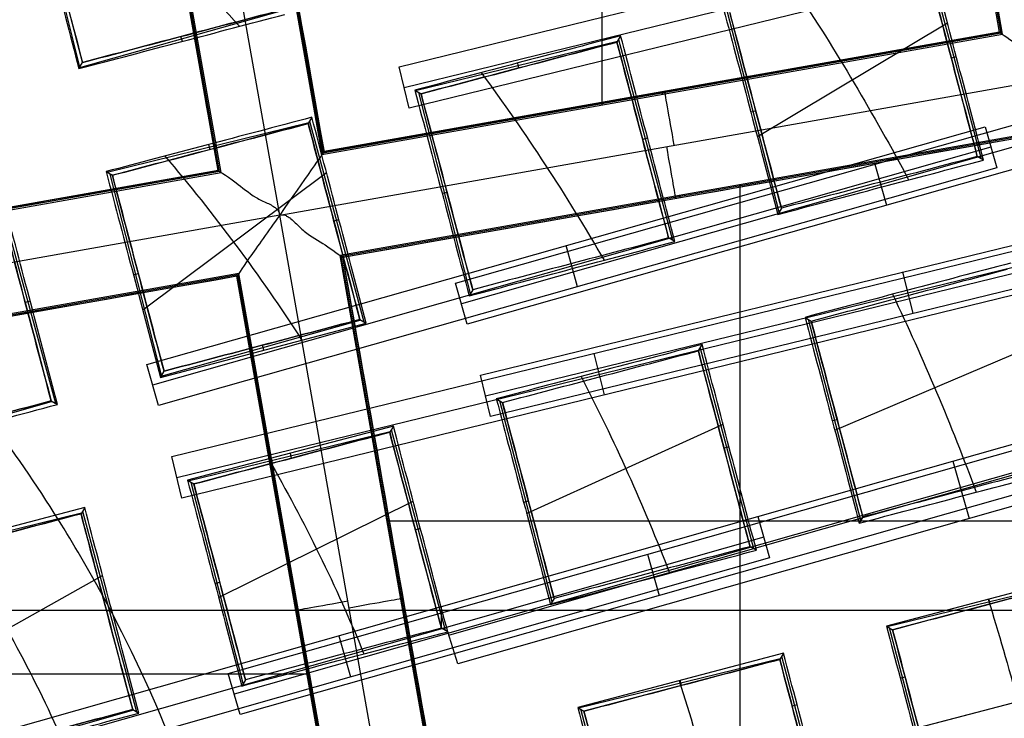
# Model space of a CAD drawing. Units: millimetres. Extents: x -34 to 217, y -182 to 181.
# Drawn here: x 144 to 146, y 1 to 3 of the extents above; entities that cross this region are included whole.
import ezdxf

# ---------------------------------------------------------------- set-up
doc = ezdxf.new("R2010")
doc.units = ezdxf.units.MM
doc.header["$MEASUREMENT"] = 0
doc.layers.add('Predefinito', color=7, linetype='Continuous', true_color=0x000000)

# ---------------------------------------------------------------- blocks, each defined once
blk = doc.blocks.new('10GV14060YY')
at = {"layer": 'Predefinito'}
for centre, radius in [((0, 0, 5.75), 11), ((0, 0, 0.4646), 10.5), ((0, 0, 1.3), 10.25), ((0, 0, 8.5), 8.4587), ((0, 0, 4), 8.4587), ((0, 0, 9.5), 7.6)]:
    blk.add_circle(centre, radius, dxfattribs=at)
for centre, radius, start, end in [((0, 0, 1.5), 11, 0, 180), ((0, 0, 10), 11, 0, 180), ((0, 0), 10.5, 0, 180), ((0, 0, 0.9293), 10.5, 0, 180), ((0, 0, 1.5), 10.45, 0, 180), ((0, 0, 1.1714), 10.2968, 0, 180), ((0, 0, 9), 8.4587, 0, 180), ((0, 0, 8), 8.4587, 90, 0), ((0, 0, 8), 8.4587, 0, 90), ((0, 0), 8.4587, 0, 90), ((0, 0, 9), 7.6, 0, 90), ((0, 0, 10), 7.6, 0, 90)]:
    blk.add_arc(centre, radius, start, end, dxfattribs=at)
blk = doc.blocks.new('10GV14660YY_03')
at = {"layer": 'Predefinito', "color": 9, "true_color": 0xb0c4de}
for centre, radius, start in [((140.9965, -0.0004, 54.3007), 14, 269.40132), ((140.9965, -0.0004, 59.3007), 14, 269.40132), ((140.9965, -0.0004, 54.3007), 12.5, 269.36642), ((140.9965, -0.0004, 64.3007), 12.5, 269.36642), ((140.9965, -0.0004, 59.3007), 12.5, 269.36642)]:
    blk.add_arc(centre, radius, start, 90, dxfattribs=at)
at = {"layer": 'Predefinito', "color": 9, "true_color": 0xb0c4de, "extrusion": (1.48186e-08, -1.29034e-11, 1)}
blk.add_arc((140.9965, -0.0004, 64.3007), 14, 269.40132, 90, dxfattribs=at)
blk = doc.blocks.new('10GV14660YY_02')
at = {"layer": 'Predefinito', "color": 9, "true_color": 0xb0c4de, "extrusion": (1.48187e-08, 0, 1)}
blk.add_circle((140.9965, -0.0004, 24.2507), 10.525, dxfattribs=at)
at = {"layer": 'Predefinito', "color": 9, "true_color": 0xb0c4de}
for centre in [(140.9965, -0.0004, 23.5007), (140.9965, -0.0004, 25.0007), (140.9965, -0.0004, 24.2507)]:
    blk.add_arc(centre, 14, 270, 90, dxfattribs=at)
at = {"layer": 'Predefinito', "color": 9, "true_color": 0xb0c4de, "extrusion": (8.15029e-09, -3.3755e-16, 1)}
blk.add_arc((140.9965, -0.0004, 25.0007), 10.525, 0, 180, dxfattribs=at)
at = {"layer": 'Predefinito', "color": 9, "true_color": 0xb0c4de, "extrusion": (1.48187e-08, 0, 1)}
blk.add_arc((140.9965, -0.0004, 23.5007), 10.525, 0, 180, dxfattribs=at)
blk = doc.blocks.new('10GV14660YY_01')
at = {"layer": 'Predefinito', "color": 9, "true_color": 0xb0c4de}
for centre in [(140.9965, -0.0004, 23.5007), (140.9965, -0.0004, 25.0007), (140.9965, -0.0004, 24.2507)]:
    blk.add_arc(centre, 14, 270, 90, dxfattribs=at)

msp = doc.modelspace()

# ---------------------------------------------------------------- linework, layer by layer
at = {"layer": 'Predefinito', "color": 8, "true_color": 0x607878}
for p, q in [((145.6971, 2.7177, 53.3228), (145.4351, 4.199, 53.3228)), ((145.6971, 2.7178, 53.3207), (145.4351, 4.199, 53.3207)), ((145.7003, 2.7155, 53.483), (145.4374, 4.2023, 53.483)), ((145.7036, 2.7132, 53.6431), (145.4396, 4.2055, 53.6431)), ((144.8255, 2.5579, 53.6431), (144.8255, 4.0969, 53.6431)), ((144.1186, 2.3167, 53.2007), (143.8155, 4.0301, 53.2007)), ((143.9474, 3.9415, 53.6431), (144.2113, 2.4493, 53.6431)), ((144.2136, 2.4525, 53.483), (143.9506, 3.9393, 53.483)), ((144.2158, 2.4558, 53.3207), (143.9539, 3.937, 53.3207)), ((143.9837, 2.4147, 53.3207), (143.7217, 3.8959, 53.3207)), ((143.9869, 2.4124, 53.483), (143.724, 3.8992, 53.483)), ((143.9902, 2.4102, 53.6431), (143.7262, 3.9024, 53.6431)), ((144.3804, 2.6421, 60.4244), (146.2329, 3.0953, 60.4244)), ((143.6808, 2.6415, 61.7789), (143.5691, 3.0832, 61.7789)), ((144.3915, 2.5966, 61.3165), (146.244, 3.0499, 61.3165)), ((146.2551, 3.0045, 62.2086), (144.4027, 2.5512, 62.2086)), ((145.5382, 2.8802, 61.2611), (145.6566, 2.4404, 61.2611)), ((144.1183, 2.7633, 61.75), (143.6798, 2.6397, 61.75)), ((145.2138, 2.3234, 61.42), (145.1, 2.7644, 61.42)), ((145.1659, 2.4891, 61.3237), (145.5826, 2.7379, 61.1474)), ((143.9052, 2.6976, 61.6466), (143.9022, 2.7082, 61.8575)), ((144.2113, 2.4493, 53.6431), (145.7036, 2.7132, 53.6431)), ((145.7003, 2.7155, 53.483), (144.2136, 2.4525, 53.483)), ((145.6971, 2.7178, 53.3207), (144.2158, 2.4558, 53.3207)), ((144.2158, 2.4557, 53.3228), (145.6971, 2.7177, 53.3228)), ((144.8662, 2.7097, 61.3716), (144.858, 2.696, 61.5897)), ((144.8613, 2.7014, 61.5049), (144.98, 2.2617, 61.5049)), ((145.7036, 2.7132, 53.6431), (145.6971, 2.7177, 53.3228)), ((144.4167, 2.5897, 61.5558), (144.8593, 2.6981, 61.5558)), ((144.5042, 2.1675, 62.2555), (146.3422, 2.6891, 62.2555)), ((145.6022, 2.6638, 61.1549), (145.5912, 2.6609, 61.3717)), ((143.6786, 2.6378, 61.7211), (143.6864, 2.6513, 61.9285)), ((144.4027, 2.5512, 62.2086), (144.3804, 2.6421, 60.4244)), ((146.3549, 2.6441, 61.3619), (144.517, 2.1225, 61.3619)), ((144.6397, 2.65, 61.4512), (144.6423, 2.6391, 61.6655)), ((144.1186, 2.3167, 53.2007), (145.832, 2.6198, 53.2007)), ((144.415, 2.5907, 61.5295), (144.4285, 2.5826, 61.7402)), ((146.3677, 2.599, 60.4682), (144.5298, 2.0774, 60.4682)), ((144.5368, 2.1445, 61.6615), (144.4234, 2.5856, 61.6615)), ((144.9578, 2.5813, 53.6431), (144.9569, 2.5868, 53.3228)), ((144.1893, 2.5311, 61.6076), (144.1812, 2.5174, 61.8258)), ((145.1516, 2.5428, 61.3181), (145.1622, 2.5456, 61.527)), ((143.7401, 2.411, 61.7898), (144.1825, 2.5197, 61.7898)), ((143.8274, 1.989, 62.5007), (145.6654, 2.5103, 62.5007)), ((144.1843, 2.5225, 61.745), (144.3034, 2.0829, 61.745)), ((145.6654, 2.5103, 62.5007), (145.6909, 2.4203, 60.7154)), ((145.7427, 2.4921, 53.6431), (144.2504, 2.2281, 53.6431)), ((145.7404, 2.4888, 53.483), (144.2537, 2.2259, 53.483)), ((145.7381, 2.4856, 53.3207), (144.2569, 2.2236, 53.3207)), ((144.9254, 2.4852, 61.3989), (144.9144, 2.4823, 61.6157)), ((145.6782, 2.4653, 61.6081), (143.8401, 1.944, 61.6081)), ((143.9628, 2.4714, 61.6852), (143.9655, 2.4604, 61.8998)), ((144.2158, 2.4557, 53.3228), (144.2113, 2.4493, 53.6431)), ((145.662, 2.4373, 61.1755), (145.6482, 2.4451, 61.3915)), ((145.6909, 2.4203, 60.7154), (143.8529, 1.899, 60.7154)), ((144.5589, 1.966, 60.4854), (146.4116, 2.418, 60.4854)), ((145.4232, 2.4283, 62.2555), (145.4488, 2.3382, 60.4682)), ((142.4979, 2.1462, 53.6431), (143.9902, 2.4102, 53.6431)), ((143.9869, 2.4124, 53.483), (142.5002, 2.1494, 53.483)), ((143.9837, 2.4147, 53.3207), (142.5024, 2.1527, 53.3207)), ((143.7382, 2.4121, 61.7612), (143.7517, 2.404, 61.9722)), ((143.8597, 1.9656, 61.8982), (143.7469, 2.4068, 61.8982)), ((143.8183, 2.1088, 61.808), (144.2212, 2.4099, 61.6253)), ((143.9902, 2.4102, 53.6431), (143.9837, 2.4147, 53.3228)), ((145.1285, 0.8445, 53.6431), (145.1285, 2.3835, 53.6431)), ((144.4748, 2.3642, 61.5599), (144.4854, 2.367, 61.7689)), ((144.57, 1.9205, 61.3805), (146.4227, 2.3725, 61.3805)), ((144.9971, 2.3545, 53.3228), (144.9962, 2.36, 53.6431)), ((143.5073, 2.3435, 61.9794), (143.627, 1.9041, 61.9794)), ((145.2186, 2.3318, 61.5484), (145.2108, 2.3182, 61.3404)), ((144.1186, 2.3167, 53.2007), (142.4052, 2.0136, 53.2007)), ((144.4209, 0.6075, 53.2007), (144.1186, 2.3167, 53.2007)), ((146.4338, 2.3269, 62.2757), (144.5811, 1.8749, 62.2757)), ((144.2485, 2.3066, 61.6394), (144.2376, 2.3036, 61.8561)), ((144.7719, 2.1597, 60.7154), (144.7464, 2.2497, 62.5007)), ((144.9852, 2.2587, 61.4226), (144.9714, 2.2665, 61.6383)), ((143.8821, 1.7873, 60.7351), (145.7347, 2.2395, 60.7351)), ((144.2569, 2.2236, 53.3228), (144.2504, 2.2281, 53.6431)), ((144.2504, 2.2281, 53.6431), (144.4495, 1.1025, 53.6431)), ((144.4524, 1.1023, 53.483), (144.2537, 2.2259, 53.483)), ((144.5189, 0.7424, 53.3207), (144.2569, 2.2236, 53.3207)), ((144.0293, 2.189, 53.6431), (142.537, 1.9251, 53.6431)), ((144.027, 2.1858, 53.483), (142.5402, 1.9228, 53.483)), ((144.0247, 2.1825, 53.3207), (142.5435, 1.9205, 53.3207)), ((143.798, 2.1856, 61.797), (143.8086, 2.1883, 62.0061)), ((143.8932, 1.7417, 61.6297), (145.7459, 2.194, 61.6297)), ((144.2867, 0.7013, 53.3207), (144.0247, 2.1825, 53.3207)), ((144.0248, 2.1825, 53.3228), (144.0293, 2.189, 53.6431)), ((144.2868, 0.7013, 53.3228), (144.0248, 2.1825, 53.3228)), ((144.2256, 1.0632, 53.4829), (144.027, 2.1858, 53.4829)), ((144.2282, 1.0644, 53.6431), (144.0293, 2.189, 53.6431)), ((145.5075, 2.1009, 62.2757), (145.4852, 2.192, 60.4854)), ((144.5298, 2.0774, 60.4682), (144.5042, 2.1675, 62.2555)), ((145.757, 2.1484, 62.5243), (143.9043, 1.6962, 62.5243)), ((144.5418, 2.1531, 61.7937), (144.534, 2.1396, 61.5859)), ((143.5717, 2.128, 61.8742), (143.5608, 2.125, 62.0908)), ((145.1669, 1.6556, 62.805), (146.7154, 2.0961, 62.812)), ((143.8572, 1.961, 61.8278), (144.3084, 2.0801, 61.667)), ((144.2965, 2.0867, 61.8512), (143.8581, 1.9625, 61.8512)), ((144.2945, 2.0879, 61.8826), (144.3084, 2.0801, 61.667)), ((145.2704, 2.0925, 61.359), (145.2838, 2.0845, 61.5687)), ((145.3928, 1.6474, 61.4757), (145.2778, 2.088, 61.4757)), ((144.0838, 2.0208, 61.7471), (144.0808, 2.0315, 61.9589)), ((146.7333, 2.0331, 61.5612), (144.4913, 1.3958, 61.5612)), ((145.0366, 2.0192, 61.6598), (145.0448, 2.033, 61.4421)), ((145.3358, 1.8451, 61.3748), (145.7695, 2.0295, 61.2036)), ((144.8307, 1.9223, 62.5243), (144.8084, 2.0134, 60.7351)), ((145.0403, 2.0253, 61.5635), (145.1578, 1.5854, 61.5635)), ((143.8529, 1.899, 60.7154), (143.8274, 1.989, 62.5007)), ((143.8572, 1.961, 61.8278), (143.865, 1.9745, 62.0355)), ((146.7512, 1.97, 60.3105), (144.5092, 1.3327, 60.3105)), ((144.5811, 1.8749, 62.2757), (144.5589, 1.966, 60.4854)), ((143.6198, 1.908, 62.0892), (143.1814, 1.784, 62.0892)), ((143.6177, 1.9093, 62.1225), (143.6315, 1.9014, 61.9073)), ((144.5936, 1.9139, 61.6076), (144.607, 1.9059, 61.8174)), ((144.7158, 1.4686, 61.7264), (144.6011, 1.9093, 61.7264)), ((144.66, 1.6627, 61.6263), (145.0907, 1.8582, 61.4544)), ((145.3302, 1.866, 61.3737), (145.3408, 1.8688, 61.5825)), ((144.3679, 1.8543, 61.69), (143.9167, 1.7353, 61.8538)), ((143.9183, 1.7344, 61.8768), (144.3609, 1.8426, 61.8768)), ((144.3679, 1.8543, 61.69), (144.3598, 1.8406, 61.9078)), ((144.3634, 1.8466, 61.8137), (144.4811, 1.4067, 61.8137)), ((144.006, 1.3119, 62.5529), (145.8438, 1.8342, 62.5529)), ((144.1414, 1.7946, 61.7722), (144.1441, 1.7837, 61.9863)), ((145.1039, 1.8084, 61.4574), (145.093, 1.8055, 61.6743)), ((143.9043, 1.6962, 62.5243), (143.8821, 1.7873, 60.7351)), ((145.8566, 1.7891, 61.6568), (144.0188, 1.2667, 61.6568)), ((145.5944, 1.7775, 62.812), (145.6302, 1.6514, 60.3105)), ((143.9167, 1.7353, 61.8538), (143.9302, 1.7272, 62.0638)), ((144.0389, 1.2898, 61.9755), (143.9245, 1.7306, 61.9755)), ((145.8694, 1.7439, 60.7608), (144.0317, 1.2216, 60.7608)), ((143.9846, 1.4786, 61.8767), (144.4112, 1.6897, 61.7037)), ((144.6534, 1.6874, 61.6247), (144.664, 1.6902, 61.8336)), ((143.6911, 1.6757, 61.9351), (143.2399, 1.5567, 62.0958)), ((143.2415, 1.5558, 62.1206), (143.6841, 1.664, 62.1206)), ((143.6911, 1.6757, 61.9351), (143.683, 1.662, 62.153)), ((143.6865, 1.6678, 62.0621), (143.8045, 1.2279, 62.0621)), ((144.3501, 1.6647, 53.6431), (144.3556, 1.6656, 53.3228)), ((144.3533, 1.6464, 53.6431), (145.8923, 1.6464, 53.6431)), ((144.4733, 1.4588, 62.812), (145.1669, 1.6556, 62.805)), ((145.1669, 1.6556, 62.805), (145.1926, 1.5653, 61.0135)), ((145.3972, 1.655, 61.5926), (145.3894, 1.6414, 61.3841)), ((144.4271, 1.6298, 61.708), (144.4161, 1.6269, 61.9249)), ((145.1798, 1.6104, 61.9092), (143.342, 1.0882, 61.9092)), ((145.1638, 1.5819, 61.4685), (145.1499, 1.5897, 61.685)), ((145.1926, 1.5653, 61.0135), (143.3548, 1.043, 61.0135)), ((144.9249, 1.5731, 62.5529), (144.9506, 1.4827, 60.7608)), ((145.9001, 1.5348, 61.2212), (145.449, 1.4157, 61.3905)), ((143.31, 1.2915, 62.1253), (143.7303, 1.5263, 61.9504)), ((143.9765, 1.5088, 61.8744), (143.9871, 1.5116, 62.0832)), ((145.4503, 1.415, 61.4103), (145.893, 1.5228, 61.4103)), ((145.892, 1.5211, 61.4383), (145.4624, 1.4077, 61.5995)), ((144.7203, 1.4764, 61.8453), (144.7126, 1.4628, 61.637)), ((145.6763, 1.4641, 61.5192), (145.6737, 1.475, 61.3062)), ((143.3292, 1.1333, 62.805), (144.4733, 1.4588, 62.812)), ((143.7503, 1.4512, 61.957), (143.7393, 1.4483, 62.1739)), ((144.4731, 1.4111, 61.9376), (144.4733, 1.4588, 62.812)), ((144.1552, 1.4451, 53.3228), (144.1607, 1.446, 53.6431)), ((144.487, 1.4033, 61.7212), (144.4731, 1.4111, 61.9376)), ((144.5092, 1.3327, 60.3105), (144.487, 1.4033, 61.7212)), ((145.449, 1.4157, 61.3905), (145.4624, 1.4077, 61.5995)), ((145.5137, 1.1916, 61.4959), (145.4558, 1.4117, 61.4959)), ((144.2481, 1.3945, 62.805), (144.2737, 1.3041, 61.0135)), ((145.2233, 1.3562, 61.4752), (144.7722, 1.2371, 61.6444)), ((144.7735, 1.2364, 61.6643), (145.2162, 1.3442, 61.6643)), ((145.2151, 1.3425, 61.6923), (144.7856, 1.2291, 61.8535)), ((145.2233, 1.3562, 61.4752), (145.2151, 1.3425, 61.6923)), ((145.2192, 1.3493, 61.5847), (145.2774, 1.1292, 61.5847)), ((142.6456, 1.3109, 53.6431), (144.1846, 1.3109, 53.6431)), ((144.0317, 1.2216, 60.7608), (144.006, 1.3119, 62.5529)), ((144.0435, 1.2978, 62.0975), (144.0357, 1.2842, 61.8892)), ((144.9995, 1.2855, 61.7732), (144.9968, 1.2964, 61.5602)), ((145.4791, 1.3017, 61.3921), (145.4897, 1.3044, 61.6009)), ((145.5085, 1.1902, 61.3926), (145.9596, 1.3092, 61.2231)), ((145.5191, 1.193, 61.6014), (145.9487, 1.3063, 61.44)), ((143.7981, 1.2315, 62.1607), (143.3597, 1.107, 62.1607)), ((143.7963, 1.2325, 62.1893), (143.8101, 1.2247, 61.9731)), ((144.7722, 1.2371, 61.6444), (144.7856, 1.2291, 61.8535)), ((144.8369, 1.013, 61.7501), (144.779, 1.2331, 61.7501)), ((145.2531, 1.243, 61.4769), (145.2421, 1.2401, 61.6938))]:
    msp.add_line(p, q, dxfattribs=at)
at = {"layer": 'Predefinito', "color": 9, "true_color": 0xbfbfbf}
msp.add_line((164.0866, 1.45, -317.2), (140.9, 1.45, -317.2), dxfattribs=at)
at = {"layer": 'Predefinito', "color": 8, "true_color": 0x607878, "extrusion": (1.48187e-08, 3.65653e-15, 1)}
msp.add_circle((140.9965, -0.0004, 57.7382), 8, dxfattribs=at)
at = {"layer": 'Predefinito', "color": 8, "true_color": 0x607878, "extrusion": (1.48187e-08, 3.71681e-15, 1)}
for centre, radius in [((140.9965, -0.0004, 57.6007), 7.75), ((140.9965, -0.0004, 61.3507), 7.45), ((140.9965, -0.0004, 60.6507), 7.3297)]:
    msp.add_circle(centre, radius, dxfattribs=at)
at = {"layer": 'Predefinito', "color": 8, "true_color": 0x607878, "extrusion": (1.48187e-08, 3.68572e-15, 1)}
msp.add_circle((140.9965, -0.0004, 60.7921), 6.9049, dxfattribs=at)
at = {"layer": 'Predefinito', "color": 8, "true_color": 0x607878, "extrusion": (1.48187e-08, 3.7768e-15, 1)}
for start, end in [(311.24034, 131.24034), (131.24034, 311.24034)]:
    msp.add_arc((140.9965, -0.0004, 60.9007), 8.3495, start, end, dxfattribs=at)
at = {"layer": 'Predefinito', "color": 8, "true_color": 0x607878, "extrusion": (1.48187e-08, 2.63501e-15, 1)}
msp.add_arc((140.9965, -0.0004, 60.4007), 8.5, 311.24034, 100.03056, dxfattribs=at)
at = {"layer": 'Predefinito', "color": 8, "true_color": 0x607878, "extrusion": (1.48187e-08, 3.63211e-15, 1)}
msp.add_arc((140.9965, -0.0004, 57.8507), 8, 311.24034, 131.24034, dxfattribs=at)
at = {"layer": 'Predefinito', "color": 8, "true_color": 0x607878, "extrusion": (1.48187e-08, 8.69417e-16, 1)}
msp.add_arc((140.9965, -0.0004, 59.9007), 8.5, 270, 176.0018, dxfattribs=at)
at = {"layer": 'Predefinito', "color": 8, "true_color": 0x607878, "extrusion": (1.48187e-08, 3.71681e-15, 1)}
for centre, radius, start, end in [((140.9965, -0.0004, 57.6007), 7.75, 311.24034, 131.24034), ((140.9965, -0.0004, 60.7719), 7.505, 350.4296, 92.05121), ((140.9965, -0.0004, 61.8007), 7.45, 0, 176.69296), ((140.9965, -0.0004, 60.9007), 7.45, 0, 176.69296), ((140.9965, -0.0004, 60.6431), 7.3298, 0, 180), ((140.9965, -0.0004, 61.5507), 6.5, 337.72619, 75.66818)]:
    msp.add_arc(centre, radius, start, end, dxfattribs=at)
at = {"layer": 'Predefinito', "color": 8, "true_color": 0x607878, "extrusion": (1.48187e-08, 3.59986e-15, 1)}
msp.add_arc((140.9965, -0.0004, 52.8431), 7.4785, 280.03056, 100.03056, dxfattribs=at)
at = {"layer": 'Predefinito', "color": 8, "true_color": 0x607878, "extrusion": (1.48187e-08, 3.25127e-15, 1)}
msp.add_arc((140.9965, -0.0004, 60.9007), 7.505, 341.24034, 101.24034, dxfattribs=at)
at = {"layer": 'Predefinito', "color": 8, "true_color": 0x607878, "extrusion": (1.48187e-08, 3.5941e-15, 1)}
msp.add_arc((140.9965, -0.0004, 52.8431), 7.1274, 280.03056, 100.03056, dxfattribs=at)
at = {"layer": 'Predefinito', "color": 8, "true_color": 0x607878, "extrusion": (1.48187e-08, 4.48658e-15, 1)}
msp.add_arc((140.9965, -0.0004, 60.6431), 7.505, 351.50686, 90.97382, dxfattribs=at)
at = {"layer": 'Predefinito', "color": 8, "true_color": 0x607878, "extrusion": (1.48187e-08, 3.32823e-15, 1)}
msp.add_arc((140.9965, -0.0004, 57.6257), 8, 270, 55.03056, dxfattribs=at)
at = {"layer": 'Predefinito', "color": 8, "true_color": 0x607878, "extrusion": (1.48187e-08, 3.31098e-15, 1)}
msp.add_arc((140.9965, -0.0004, 61.8007), 6.5, 326.69296, 86.69296, dxfattribs=at)
at = {"layer": 'Predefinito', "color": 8, "true_color": 0x607878, "extrusion": (-1.58088e-05, 8.94419e-05, 1)}
msp.add_arc((140.9975, -0.0059, 52.9405), 7.5779, 325.03476, 55.03476, dxfattribs=at)
at = {"layer": 'Predefinito', "color": 8, "true_color": 0x607878, "extrusion": (1.00894e-07, 2.27126e-08, 1)}
msp.add_arc((140.9965, -0.0004, 61.3008), 5.505, 353.2733, 36.2899, dxfattribs=at)
at = {"layer": 'Predefinito', "color": 8, "true_color": 0x607878, "extrusion": (0.000412754, 0.000426167, 1)}
msp.add_arc((140.9711, -0.0267, 61.6655), 4.0821, 41.9922, 49.6387, dxfattribs=at)
at = {"layer": 'Predefinito', "color": 8, "true_color": 0x607878, "extrusion": (0.000420459, 0.000276926, 1)}
msp.add_arc((140.9706, -0.0175, 61.5402), 4.4295, 30.0531, 36.4175, dxfattribs=at)
at = {"layer": 'Predefinito', "color": 8, "true_color": 0x607878, "extrusion": (0.984715, 0.174173, -1.45922e-08)}
for centre, start, end in [((-22.8203, 53.3207, 143.1978), 270, 1), ((-22.8161, 53.3207, 143.1811), 178.9865, 267.9825)]:
    msp.add_arc(centre, 0.12, start, end, dxfattribs=at)
at = {"layer": 'Predefinito', "color": 8, "true_color": 0x607878, "extrusion": (1.48187e-08, 3.7168e-15, 1)}
for start, end in [(32.0241, 37.031), (28.5268, 32.0241), (1.0365, 28.5268)]:
    msp.add_arc((140.9965, -0.0004, 62.1707), 3.1103, start, end, dxfattribs=at)
at = {"layer": 'Predefinito', "color": 8, "true_color": 0x607878, "extrusion": (-0.174173, 0.984715, 2.58102e-09)}
for centre, start, end in [((-142.3235, 53.3207, -23.6801), 272.0175, 1), ((-142.3192, 53.3207, -23.6951), 179.003, 270)]:
    msp.add_arc(centre, 0.12, start, end, dxfattribs=at)
at = {"layer": 'Predefinito', "color": 8, "true_color": 0x607878}
for points, knots in [([(149.9965, -0.0004, 58.6962), (149.9972, 0.5253, 58.7044), (149.952, 1.0506, 58.7128), (149.6557, 2.7245, 58.7432), (149.2183, 3.8427, 58.7689), (147.9486, 5.8324, 58.8114), (147.1187, 6.7006, 58.8281), (145.1918, 8.048, 58.8701), (144.0917, 8.5296, 58.8953), (141.787, 9.0396, 58.9368), (140.5864, 9.0668, 58.9531), (139.429, 8.8621, 58.974)], [0.4441844, 0.4441844, 0.4441844, 0.4441844, 0.4999998, 0.4999998, 0.6250264, 0.6250264, 0.7499992, 0.7499992, 0.8749671, 0.8749671, 1, 1, 1, 1]), ([(149.9965, -0.0004, 57.6962), (149.9972, 0.5253, 57.7044), (149.952, 1.0506, 57.7128), (149.6557, 2.7245, 57.7432), (149.2183, 3.8427, 57.7689), (147.9486, 5.8324, 57.8114), (147.1187, 6.7006, 57.8281), (145.1918, 8.048, 57.8701), (144.0917, 8.5296, 57.8953), (141.787, 9.0396, 57.9368), (140.5864, 9.0668, 57.9531), (139.429, 8.8621, 57.974)], [0.4441844, 0.4441844, 0.4441844, 0.4441844, 0.4999998, 0.4999998, 0.6250264, 0.6250264, 0.7499992, 0.7499992, 0.8749671, 0.8749671, 1, 1, 1, 1]), ([(139.429, 8.8621, 58.2275), (140.5864, 9.0667, 58.2068), (141.7868, 9.0395, 58.1813), (144.0916, 8.5296, 58.1395), (145.1918, 8.048, 58.1231), (147.1187, 6.7005, 58.0818), (147.9485, 5.8325, 58.0569), (149.2183, 3.8427, 58.016), (149.6558, 2.7245, 58), (149.952, 1.0505, 57.9701), (149.9972, 0.5253, 57.9599), (149.9965, -0.0004, 57.9496)], [0, 0, 0, 0, 0.1250265, 0.1250265, 0.2499993, 0.2499993, 0.374967, 0.374967, 0.4999998, 0.4999998, 0.5558127, 0.5558127, 0.5558127, 0.5558127]), ([(139.429, 8.8621, 59.2275), (140.5864, 9.0667, 59.2068), (141.7868, 9.0395, 59.1813), (144.0916, 8.5296, 59.1395), (145.1918, 8.048, 59.1231), (147.1187, 6.7005, 59.0818), (147.9485, 5.8325, 59.0569), (149.2183, 3.8427, 59.016), (149.6558, 2.7245, 59), (149.952, 1.0505, 58.9701), (149.9972, 0.5253, 58.9599), (149.9965, -0.0004, 58.9496)], [0, 0, 0, 0, 0.1250265, 0.1250265, 0.2499993, 0.2499993, 0.374967, 0.374967, 0.4999998, 0.4999998, 0.5558127, 0.5558127, 0.5558127, 0.5558127]), ([(136.5068, -7.5144, 59.7545), (136.3267, -7.4076, 59.7507), (134.2265, -6.054, 59.7052), (131.4398, -1.6908, 59.6181), (133.0477, 5.5591, 59.4931), (139.3062, 9.5564, 59.3681), (146.5561, 7.9485, 59.2431), (150.5533, 1.69, 59.1181), (148.9454, -5.5599, 58.9931), (142.6869, -9.5572, 58.8681), (135.437, -7.9492, 58.7431), (131.4398, -1.6908, 58.6181), (133.0477, 5.5591, 58.4931), (139.3062, 9.5564, 58.3681), (146.5561, 7.9485, 58.2431), (150.5533, 1.69, 58.1181), (148.9454, -5.5599, 57.9931), (142.6869, -9.5572, 57.8681), (135.437, -7.9492, 57.7431), (131.4398, -1.6908, 57.6181), (133.0477, 5.5591, 57.4931), (139.3062, 9.5564, 57.3681), (145.3376, 8.2187, 57.2641), (147.7394, 5.6829, 57.2018), (148.3545, 4.7261, 57.1811)], [1.046641, 1.046641, 1.046641, 1.046641, 1.744196, 9.367425, 16.990654, 24.613883, 32.237112, 39.86034, 47.483569, 55.106798, 62.730027, 70.353256, 77.976485, 85.599714, 93.222943, 100.846172, 108.469401, 116.09263, 123.715859, 131.339088, 138.962317, 146.585546, 154.208775, 157.98822, 157.98822, 157.98822, 157.98822]), ([(143.1326, 8.4752, 59.7635), (144.1615, 8.2163, 59.7442), (147.2686, 6.8239, 59.6833), (150.5482, 1.6891, 59.5807), (148.9411, -5.5569, 59.4557), (142.686, -9.552, 59.3307), (135.44, -7.945, 59.2057), (131.4449, -1.6898, 59.0807), (133.052, 5.5562, 58.9557), (139.3071, 9.5513, 58.8307), (146.5531, 7.9442, 58.7057), (150.5482, 1.6891, 58.5807), (148.9411, -5.5569, 58.4557), (142.686, -9.552, 58.3307), (135.44, -7.945, 58.2057), (131.4449, -1.6898, 58.0807), (133.052, 5.5562, 57.9557), (139.3071, 9.5513, 57.8307), (146.5531, 7.9442, 57.7057), (150.5482, 1.6891, 57.5807), (148.9411, -5.5569, 57.4557), (142.686, -9.552, 57.3307), (136.6572, -8.2149, 57.2267), (134.2564, -5.6796, 57.1643), (133.6415, -4.7228, 57.1437)], [18.040843, 18.040843, 18.040843, 18.040843, 21.565343, 29.182322, 36.7993, 44.416279, 52.033257, 59.650236, 67.267214, 74.884193, 82.501172, 90.11815, 97.735129, 105.352107, 112.969086, 120.586064, 128.203043, 135.820021, 143.437, 151.053979, 158.670957, 166.287936, 173.904914, 177.683388, 177.683388, 177.683388, 177.683388]), ([(139.4836, 8.5534, 59.793), (141.1087, 8.8674, 59.778), (142.8304, 8.7057, 59.7628), (145.9317, 7.4638, 59.7328), (147.3042, 6.3868, 59.7176), (149.2578, 3.6405, 59.6875), (149.8344, 1.9771, 59.6724), (149.9932, -1.419, 59.6422), (149.5745, -3.145, 59.6271), (148.7151, -4.629, 59.6121)], [-1, -1, -1, -1, -0.749994, -0.749994, -0.499994, -0.499994, -0.249996, -0.249996, 0, 0, 0, 0]), ([(142.477, -8.3705, 58.1853), (143.57, -8.1771, 58.2062), (144.6261, -7.7641, 58.2315), (146.5053, -6.5652, 58.2736), (147.3252, -5.7816, 58.2904), (148.5978, -3.962, 58.3321), (149.0526, -2.9231, 58.3569), (149.5343, -0.7467, 58.3981), (149.56, 0.3871, 58.4145), (149.1733, 2.5731, 58.4562), (148.7602, 3.6291, 58.4815), (147.5614, 5.5084, 58.5236), (146.7778, 6.3283, 58.5404), (144.9582, 7.6009, 58.5821), (143.9193, 8.0557, 58.6069), (141.7429, 8.5373, 58.6481), (140.6091, 8.5631, 58.6645), (139.5161, 8.3697, 58.6853)], [-1, -1, -1, -1, -0.874974, -0.874974, -0.750001, -0.750001, -0.625033, -0.625033, -0.5, -0.5, -0.374974, -0.374974, -0.250001, -0.250001, -0.125033, -0.125033, 0, 0, 0, 0]), ([(142.477, -8.3705, 59.1853), (143.57, -8.1771, 59.2062), (144.6261, -7.7641, 59.2315), (146.5053, -6.5652, 59.2736), (147.3252, -5.7816, 59.2904), (148.5978, -3.962, 59.3321), (149.0526, -2.9231, 59.3569), (149.5343, -0.7467, 59.3981), (149.56, 0.3871, 59.4145), (149.1733, 2.5731, 59.4562), (148.7602, 3.6291, 59.4815), (147.5614, 5.5084, 59.5236), (146.7778, 6.3283, 59.5404), (144.9582, 7.6009, 59.5821), (143.9193, 8.0557, 59.6069), (141.7429, 8.5373, 59.6481), (140.6091, 8.5631, 59.6645), (139.5161, 8.3697, 59.6853)], [-1, -1, -1, -1, -0.874974, -0.874974, -0.750001, -0.750001, -0.625033, -0.625033, -0.5, -0.5, -0.374974, -0.374974, -0.250001, -0.250001, -0.125033, -0.125033, 0, 0, 0, 0]), ([(139.5161, 8.3697, 59.5161), (140.6091, 8.563, 59.4953), (141.7427, 8.5373, 59.47), (143.9192, 8.0558, 59.4279), (144.9581, 7.6009, 59.4111), (146.7777, 6.3283, 59.3694), (147.5613, 5.5084, 59.3446), (148.7602, 3.6293, 59.3033), (149.1733, 2.5731, 59.287), (149.5599, 0.3871, 59.2453), (149.5342, -0.7466, 59.22), (149.0527, -2.923, 59.1779), (148.5979, -3.962, 59.1611), (147.3252, -5.7815, 59.1194), (146.5054, -6.5651, 59.0946), (144.6262, -7.7641, 59.0533), (143.5701, -8.1772, 59.037), (142.477, -8.3705, 59.0161)], [-1, -1, -1, -1, -0.874974, -0.874974, -0.750001, -0.750001, -0.625033, -0.625033, -0.5, -0.5, -0.374974, -0.374974, -0.250001, -0.250001, -0.125033, -0.125033, 0, 0, 0, 0]), ([(139.5161, 8.3697, 58.5161), (140.6091, 8.563, 58.4953), (141.7427, 8.5373, 58.47), (143.9192, 8.0558, 58.4279), (144.9581, 7.6009, 58.4111), (146.7777, 6.3283, 58.3694), (147.5613, 5.5084, 58.3446), (148.7602, 3.6293, 58.3033), (149.1733, 2.5731, 58.287), (149.5599, 0.3871, 58.2453), (149.5342, -0.7466, 58.22), (149.0527, -2.923, 58.1779), (148.5979, -3.962, 58.1611), (147.3252, -5.7815, 58.1194), (146.5054, -6.5651, 58.0946), (144.6262, -7.7641, 58.0533), (143.5701, -8.1772, 58.037), (142.477, -8.3705, 58.0161)], [-1, -1, -1, -1, -0.874974, -0.874974, -0.750001, -0.750001, -0.625033, -0.625033, -0.5, -0.5, -0.374974, -0.374974, -0.250001, -0.250001, -0.125033, -0.125033, 0, 0, 0, 0]), ([(139.5161, 8.3697, 57.6853), (140.5294, 8.5489, 57.666), (141.5752, 8.5421, 57.6465), (143.5963, 8.1576, 57.6071), (144.5711, 7.7799, 57.5872), (146.3234, 6.7031, 57.5474), (147.1005, 6.0041, 57.5273), (148.356, 4.3755, 57.4871), (148.8342, 3.4464, 57.467), (149.4298, 1.4782, 57.4267), (149.547, 0.4398, 57.4065), (149.4049, -1.6117, 57.3663), (149.1458, -2.6242, 57.3463), (148.2844, -4.492, 57.3065), (147.6825, -5.3467, 57.2867), (146.2135, -6.7873, 57.2473), (145.347, -7.3728, 57.2278), (144.4042, -7.7854, 57.2085)], [0, 0, 0, 0, 0.1189788, 0.1189788, 0.2379581, 0.2379581, 0.3569373, 0.3569373, 0.4759166, 0.4759166, 0.5948959, 0.5948959, 0.7138751, 0.7138751, 0.8328544, 0.8328544, 0.9518336, 0.9518336, 0.9518336, 0.9518336]), ([(139.5161, 8.3697, 57.5161), (140.5289, 8.5488, 57.4967), (141.5743, 8.5421, 57.4773), (143.5951, 8.1578, 57.4384), (144.57, 7.7803, 57.419), (146.3226, 6.7034, 57.3801), (147.0999, 6.0044, 57.3607), (148.356, 4.3753, 57.3218), (148.8344, 3.4458, 57.3024), (149.4301, 1.4769, 57.2635), (149.5473, 0.4381, 57.2441), (149.4051, -1.614, 57.2052), (149.1458, -2.6268, 57.1858), (148.2842, -4.4947, 57.1469), (147.6821, -5.3493, 57.1275), (146.2134, -6.7895, 57.0886), (145.3471, -7.3747, 57.0692), (144.4049, -7.7871, 57.0497)], [-1, -1, -1, -1, -0.875, -0.875, -0.75, -0.75, -0.625, -0.625, -0.5, -0.5, -0.375, -0.375, -0.25, -0.25, -0.125, -0.125, 0, 0, 0, 0]), ([(145.6971, 2.7178, 53.3207), (145.6971, 2.7177, 53.2898), (145.7115, 2.7075, 53.2592), (145.7487, 2.6816, 53.2261), (145.7636, 2.6712, 53.2172), (145.788, 2.6541, 53.2079), (145.7964, 2.6481, 53.2054), (145.8093, 2.639, 53.2029), (145.8135, 2.636, 53.2022), (145.8198, 2.6315, 53.2015), (145.8219, 2.6299, 53.2013), (145.8252, 2.6274, 53.201), (145.8263, 2.6265, 53.201), (145.8279, 2.6251, 53.2009), (145.8285, 2.6246, 53.2009), (145.8296, 2.6236, 53.2008), (145.8307, 2.6268, 53.2007), (145.832, 2.6198, 53.2007)], [-1, -1, -1, -1, -0.497203, -0.497203, -0.246121, -0.246121, -0.120605, -0.120605, -0.060303, -0.060303, -0.030151, -0.030151, -0.015076, -0.015076, -0.007538, -0.007538, 0, 0, 0, 0]), ([(145.6971, 2.7177, 53.3228), (145.6971, 2.7177, 53.3228), (145.6971, 2.7177, 53.3228), (145.6971, 2.7177, 53.3228), (145.6971, 2.7177, 53.3228), (145.6971, 2.7177, 53.3228), (145.6971, 2.7177, 53.3228), (145.6971, 2.7177, 53.3228), (145.6971, 2.7177, 53.3228), (145.6971, 2.7177, 53.3228), (145.6971, 2.7177, 53.3228), (145.6971, 2.7177, 53.3228), (145.6971, 2.7177, 53.3228), (145.6971, 2.7177, 53.3228), (145.6971, 2.7177, 53.3228), (145.6971, 2.7177, 53.3228), (145.6971, 2.7177, 53.3228), (145.6971, 2.7177, 53.3228)], [-0.0000744044, -0.0000744044, -0.0000744044, -0.0000744044, -0.00006510385, -0.00006510385, -0.0000558033, -0.0000558033, -0.00004650275, -0.00004650275, -0.0000372022, -0.0000372022, -0.00002790165, -0.00002790165, -0.0000186011, -0.0000186011, -0.00000930055, -0.00000930055, 0, 0, 0, 0]), ([(143.9837, 2.4147, 53.3207), (143.9837, 2.4147, 53.2897), (143.9979, 2.4061, 53.2591), (144.0355, 2.3784, 53.226), (144.0508, 2.3651, 53.2171), (144.0748, 2.3504, 53.2078), (144.0829, 2.3471, 53.2053), (144.0949, 2.3415, 53.2029), (144.0987, 2.3395, 53.2023), (144.1044, 2.336, 53.2016), (144.1064, 2.3348, 53.2014), (144.1094, 2.3323, 53.2011), (144.1104, 2.3314, 53.2011), (144.1125, 2.3291, 53.2009), (144.1164, 2.3292, 53.2007), (144.1186, 2.3167, 53.2007)], [0, 0, 0, 0, 0.0001144756, 0.0001144756, 0.0001716033, 0.0001716033, 0.0002001542, 0.0002001542, 0.0002128279, 0.0002128279, 0.0002191647, 0.0002191647, 0.0002223331, 0.0002223331, 0.0002255016, 0.0002255016, 0.0002255016, 0.0002255016]), ([(144.1186, 2.3167, 53.2007), (144.0937, 2.2812, 53.2018), (144.0693, 2.2474, 53.2151), (144.0347, 2.1981, 53.2592), (144.0247, 2.1825, 53.2897), (144.0247, 2.1825, 53.3207)], [0.6882275, 0.6882275, 0.6882275, 0.6882275, 0.7992658, 0.7992658, 0.9101371, 0.9101371, 0.9101371, 0.9101371]), ([(144.1186, 2.3167, 53.2007), (144.1311, 2.3189, 53.2007), (144.1324, 2.3152, 53.2009), (144.1352, 2.314, 53.2011), (144.1364, 2.3134, 53.2011), (144.1398, 2.3114, 53.2014), (144.1416, 2.31, 53.2016), (144.1469, 2.3058, 53.2023), (144.15, 2.3029, 53.2029), (144.1594, 2.2936, 53.2053), (144.1653, 2.2872, 53.2078), (144.1873, 2.2697, 53.2171), (144.2051, 2.2598, 53.226), (144.2439, 2.234, 53.2591), (144.2569, 2.2236, 53.2897), (144.2569, 2.2236, 53.3207)], [-0.0002255016, -0.0002255016, -0.0002255016, -0.0002255016, -0.000222333, -0.000222333, -0.0002191645, -0.0002191645, -0.0002128274, -0.0002128274, -0.0002001532, -0.0002001532, -0.0001716021, -0.0001716021, -0.000114458, -0.000114458, 0, 0, 0, 0]), ([(144.3598, 1.8406, 61.9078), (144.2882, 1.8217, 61.9339), (144.2166, 1.8028, 61.9599), (144.0734, 1.765, 62.012), (144.0018, 1.7461, 62.0379), (143.9302, 1.7272, 62.0638)], [0, 0, 0, 0, 0.5, 0.5, 1, 1, 1, 1]), ([(143.3667, 1.1192, 62.3484), (143.407, 1.1298, 62.3335), (143.4473, 1.1404, 62.3186), (143.5279, 1.1617, 62.2888), (143.5682, 1.1724, 62.2739), (143.6711, 1.1995, 62.2358), (143.7337, 1.216, 62.2126), (143.7963, 1.2325, 62.1893)], [0, 0, 0, 0, 0.281452, 0.281452, 0.562903, 0.562903, 1, 1, 1, 1])]:
    msp.add_open_spline(points, degree=3, knots=knots, dxfattribs=at)
for points in [[(145.51, 6.4528, 57.2702), (146.3546, 5.862, 57.2702), (147.8088, 4.3446, 57.2702), (148.953, 1.4069, 57.2702), (148.8859, -1.745, 57.2702), (147.6177, -4.6313, 57.2702), (145.3415, -6.8126, 57.2702), (142.4039, -7.9568, 57.2702), (139.2519, -7.8897, 57.2702), (136.3656, -6.6215, 57.2702), (134.1843, -4.3454, 57.2702), (133.0401, -1.4077, 57.2702), (133.1072, 1.7442, 57.2702), (134.3754, 4.6305, 57.2702), (136.6516, 6.8118, 57.2702), (139.5892, 7.956, 57.2702), (142.7412, 7.8889, 57.2702), (144.6654, 7.0435, 57.2702), (145.51, 6.4528, 57.2702)], [(145.3896, 6.2807, 53.0594), (146.2117, 5.7057, 53.0594), (147.6271, 4.2287, 53.0594), (148.7408, 1.3694, 53.0594), (148.6755, -1.6985, 53.0594), (147.4412, -4.5078, 53.0594), (145.2257, -6.631, 53.0594), (142.3663, -7.7447, 53.0594), (139.2985, -7.6793, 53.0594), (136.4891, -6.445, 53.0594), (134.366, -4.2295, 53.0594), (133.2523, -1.3702, 53.0594), (133.3176, 1.6977, 53.0594), (134.5519, 4.5071, 53.0594), (136.7674, 6.6302, 53.0594), (139.6268, 7.7439, 53.0594), (142.6946, 7.6786, 53.0594), (144.5675, 6.8557, 53.0594), (145.3896, 6.2807, 53.0594)], [(142.3404, -7.5981, 53.2007), (143.3348, -7.4223, 53.2007), (145.2537, -6.6749, 53.2007), (147.4838, -4.5377, 53.2007), (148.7264, -1.7097, 53.2007), (148.7921, 1.3785, 53.2007), (147.671, 4.2567, 53.2007), (146.2462, 5.7435, 53.2007), (145.4187, 6.3223, 53.2007)], [(143.9538, 3.937, 53.3228), (144.0412, 3.4433, 53.3228), (144.1285, 2.9495, 53.3228), (144.2158, 2.4557, 53.3228)], [(143.9837, 2.4147, 53.3228), (143.8964, 2.9084, 53.3228), (143.809, 3.4022, 53.3228), (143.7217, 3.896, 53.3228)], [(143.5596, 3.0889, 61.6296), (143.5993, 2.939, 61.6623), (143.639, 2.7886, 61.693), (143.6786, 2.6378, 61.7211)], [(143.6864, 2.6513, 61.9285), (143.6464, 2.8036, 61.9), (143.6091, 2.945, 61.871), (143.5731, 3.0808, 61.8415)], [(143.5731, 3.0808, 61.8415), (143.6109, 2.938, 61.8725), (143.6487, 2.7949, 61.9016), (143.6864, 2.6513, 61.9285)], [(145.5349, 2.8746, 61.3489), (145.5693, 2.7439, 61.3638), (145.6059, 2.6049, 61.378), (145.6482, 2.4451, 61.3915)], [(145.6482, 2.4451, 61.3915), (145.6103, 2.5885, 61.3794), (145.5725, 2.7316, 61.3652), (145.5349, 2.8746, 61.3489)], [(145.662, 2.4373, 61.1755), (145.6227, 2.5859, 61.1632), (145.583, 2.7362, 61.1483), (145.543, 2.8884, 61.131)], [(145.2497, 2.811, 61.2357), (145.3382, 2.6769, 61.2357), (145.4212, 2.5377, 61.2357), (145.4976, 2.3939, 61.2357)], [(144.116, 2.7646, 61.7863), (143.9744, 2.7273, 61.8338), (143.8315, 2.6896, 61.8812), (143.6864, 2.6513, 61.9285)], [(143.6864, 2.6513, 61.9285), (143.8298, 2.6892, 61.8817), (143.973, 2.7269, 61.8343), (144.116, 2.7646, 61.7863)], [(145.0918, 2.7693, 61.2918), (145.1322, 2.6169, 61.3107), (145.1718, 2.4665, 61.3269), (145.2108, 2.3182, 61.3404)], [(143.6786, 2.6378, 61.7211), (143.8292, 2.6776, 61.672), (143.9796, 2.7172, 61.6221), (144.1298, 2.7568, 61.5716)], [(145.2186, 2.3318, 61.5484), (145.1768, 2.4906, 61.5338), (145.1401, 2.6299, 61.5183), (145.1053, 2.7612, 61.5021)], [(145.1053, 2.7612, 61.5021), (145.1431, 2.6183, 61.5197), (145.1809, 2.4752, 61.5352), (145.2186, 2.3318, 61.5484)], [(144.8662, 2.7097, 61.3716), (144.7159, 2.6701, 61.4246), (144.5655, 2.6304, 61.4773), (144.415, 2.5907, 61.5295)], [(144.9852, 2.2587, 61.4226), (144.9453, 2.4093, 61.4082), (144.9056, 2.5596, 61.3911), (144.8662, 2.7097, 61.3716)], [(145.6971, 2.7177, 53.3228), (145.6971, 2.7178, 53.3221), (145.6971, 2.7178, 53.3214), (145.6971, 2.7178, 53.3207)], [(144.4285, 2.5826, 61.7402), (144.5726, 2.6206, 61.6901), (144.7157, 2.6584, 61.6399), (144.858, 2.696, 61.5897)], [(144.858, 2.696, 61.5897), (144.715, 2.6582, 61.6401), (144.5718, 2.6204, 61.6903), (144.4285, 2.5826, 61.7402)], [(144.858, 2.696, 61.5897), (144.8926, 2.5648, 61.6067), (144.9292, 2.4257, 61.623), (144.9714, 2.2665, 61.6383)], [(144.9714, 2.2665, 61.6383), (144.9334, 2.4099, 61.6245), (144.8956, 2.553, 61.6082), (144.858, 2.696, 61.5897)], [(144.415, 2.5907, 61.5295), (144.4547, 2.4407, 61.551), (144.4944, 2.2903, 61.5698), (144.534, 2.1396, 61.5859)], [(144.5418, 2.1531, 61.7937), (144.5002, 2.3113, 61.7768), (144.4634, 2.4506, 61.7589), (144.4285, 2.5826, 61.7402)], [(144.4285, 2.5826, 61.7402), (144.4663, 2.4398, 61.7604), (144.5041, 2.2966, 61.7784), (144.5418, 2.1531, 61.7937)], [(144.1893, 2.5311, 61.6076), (144.0307, 2.4893, 61.6622), (143.8803, 2.4496, 61.7134), (143.7382, 2.4121, 61.7612)], [(144.3084, 2.0801, 61.667), (144.2694, 2.2273, 61.6505), (144.2297, 2.3777, 61.6307), (144.1893, 2.5311, 61.6076)], [(143.7517, 2.404, 61.9722), (143.8964, 2.4422, 61.9235), (144.0394, 2.4799, 61.8747), (144.1812, 2.5174, 61.8258)], [(144.1812, 2.5174, 61.8258), (144.0382, 2.4796, 61.8751), (143.895, 2.4418, 61.9239), (143.7517, 2.404, 61.9722)], [(144.1812, 2.5174, 61.8258), (144.2159, 2.3854, 61.8457), (144.2526, 2.2463, 61.8647), (144.2945, 2.0879, 61.8826)], [(144.2945, 2.0879, 61.8826), (144.2565, 2.2313, 61.8663), (144.2188, 2.3745, 61.8473), (144.1812, 2.5174, 61.8258)], [(145.7382, 2.4856, 53.3228), (145.2444, 2.3983, 53.3228), (144.7506, 2.3109, 53.3228), (144.2569, 2.2236, 53.3228)], [(143.867, 2.446, 61.7177), (143.9743, 2.3202, 61.7177), (144.0749, 2.1853, 61.7177), (144.1668, 2.0427, 61.7177)], [(144.2158, 2.4557, 53.3228), (144.2168, 2.4571, 53.2556), (144.1725, 2.3938, 53.2007), (144.1186, 2.3167, 53.2007)], [(145.6482, 2.4451, 61.3915), (145.5053, 2.4074, 61.4438), (145.3621, 2.3696, 61.4961), (145.2186, 2.3318, 61.5484)], [(145.2108, 2.3182, 61.3404), (145.3609, 2.3578, 61.2857), (145.5112, 2.3975, 61.2308), (145.662, 2.4373, 61.1755)], [(142.5024, 2.1527, 53.3228), (142.9962, 2.24, 53.3228), (143.4899, 2.3273, 53.3228), (143.9837, 2.4147, 53.3228)], [(143.7382, 2.4121, 61.7612), (143.779, 2.2579, 61.7871), (143.8187, 2.1075, 61.8093), (143.8572, 1.961, 61.8278)], [(143.865, 1.9745, 62.0355), (143.8237, 2.1316, 62.0155), (143.7869, 2.2711, 61.9943), (143.7517, 2.404, 61.9722)], [(143.7517, 2.404, 61.9722), (143.7895, 2.2612, 61.996), (143.8272, 2.1181, 62.0172), (143.865, 1.9745, 62.0355)], [(143.9837, 2.4147, 53.3228), (143.9837, 2.4147, 53.3221), (143.9837, 2.4147, 53.3214), (143.9837, 2.4147, 53.3207)], [(143.5044, 2.3388, 62.0548), (143.5394, 2.2056, 62.0785), (143.5761, 2.0663, 62.1012), (143.6177, 1.9093, 62.1225)], [(143.6177, 1.9093, 62.1225), (143.5797, 2.0528, 62.103), (143.5419, 2.196, 62.0802), (143.5044, 2.3388, 62.0548)], [(143.6315, 1.9014, 61.9073), (143.5929, 2.0471, 61.8877), (143.5533, 2.1975, 61.8641), (143.5125, 2.3525, 61.8365)], [(144.534, 2.1396, 61.5859), (144.685, 2.1795, 61.5315), (144.8353, 2.2191, 61.477), (144.9852, 2.2587, 61.4226)], [(144.9714, 2.2665, 61.6383), (144.8286, 2.2288, 61.6901), (144.6855, 2.1911, 61.7419), (144.5418, 2.1531, 61.7937)], [(144.2569, 2.2236, 53.3207), (144.2569, 2.2236, 53.3214), (144.2569, 2.2236, 53.3221), (144.2569, 2.2236, 53.3228)], [(144.2569, 2.2236, 53.3228), (144.323, 1.8498, 53.3228), (144.3891, 1.476, 53.3228), (144.4553, 1.1022, 53.3228)], [(145.7216, 2.2116, 61.1925), (145.5709, 2.1718, 61.2482), (145.4206, 2.1321, 61.3037), (145.2704, 2.0925, 61.359)], [(144.0248, 2.1825, 53.3228), (143.531, 2.0952, 53.3228), (143.0372, 2.0079, 53.3228), (142.5435, 1.9205, 53.3228)], [(144.0247, 2.1825, 53.3207), (144.0247, 2.1825, 53.3214), (144.0248, 2.1825, 53.3221), (144.0248, 2.1825, 53.3228)], [(145.2838, 2.0845, 61.5687), (145.4273, 2.1223, 61.5159), (145.5704, 2.1601, 61.463), (145.7134, 2.1978, 61.4101)], [(145.4622, 2.1431, 61.2883), (145.5299, 2.002, 61.2883), (145.5912, 1.857, 61.2883), (145.6456, 1.709, 61.2883)], [(144.2945, 2.0879, 61.8826), (144.1521, 2.0503, 61.9336), (144.009, 2.0125, 61.9846), (143.865, 1.9745, 62.0355)], [(143.865, 1.9745, 62.0355), (144.0083, 2.0124, 61.9848), (144.1514, 2.0501, 61.9338), (144.2945, 2.0879, 61.8826)], [(145.2704, 2.0925, 61.359), (145.3105, 1.9411, 61.3702), (145.3502, 1.7907, 61.3786), (145.3894, 1.6414, 61.3841)], [(145.3972, 1.655, 61.5926), (145.3546, 1.8168, 61.5863), (145.3186, 1.9531, 61.5782), (145.2838, 2.0845, 61.5687)], [(145.2838, 2.0845, 61.5687), (145.3217, 1.9415, 61.5791), (145.3595, 1.7983, 61.5871), (145.3972, 1.655, 61.5926)], [(145.0448, 2.033, 61.4421), (144.894, 1.9932, 61.4976), (144.7436, 1.9535, 61.5527), (144.5936, 1.9139, 61.6076)], [(145.1638, 1.5819, 61.4685), (145.1243, 1.731, 61.4626), (145.0846, 1.8813, 61.4538), (145.0448, 2.033, 61.4421)], [(144.607, 1.9059, 61.8174), (144.7505, 1.9437, 61.7649), (144.8937, 1.9815, 61.7123), (145.0366, 2.0192, 61.6598)], [(145.0366, 2.0192, 61.6598), (145.0711, 1.8881, 61.6699), (145.1069, 1.7523, 61.6785), (145.1499, 1.5897, 61.685)], [(145.1499, 1.5897, 61.685), (145.112, 1.733, 61.6793), (145.0742, 1.8762, 61.6708), (145.0366, 2.0192, 61.6598)], [(144.7794, 1.9629, 61.5395), (144.8516, 1.8236, 61.5395), (144.9167, 1.6795, 61.5395), (144.9736, 1.5317, 61.5395)], [(143.1804, 1.7824, 62.0637), (143.3201, 1.8193, 62.0159), (143.4705, 1.859, 61.9638), (143.6315, 1.9014, 61.9073)], [(143.6177, 1.9093, 62.1225), (143.4758, 1.8718, 62.1722), (143.3328, 1.8341, 62.2218), (143.1882, 1.7959, 62.2712)], [(143.1882, 1.7959, 62.2712), (143.3315, 1.8338, 62.2222), (143.4747, 1.8715, 62.1726), (143.6177, 1.9093, 62.1225)], [(144.5936, 1.9139, 61.6076), (144.6338, 1.7621, 61.6206), (144.6735, 1.6117, 61.6304), (144.7126, 1.4628, 61.637)], [(144.7203, 1.4764, 61.8453), (144.6779, 1.6377, 61.8381), (144.6419, 1.774, 61.8286), (144.607, 1.9059, 61.8174)], [(144.607, 1.9059, 61.8174), (144.6449, 1.7629, 61.8295), (144.6826, 1.6197, 61.8389), (144.7203, 1.4764, 61.8453)], [(143.9302, 1.7272, 62.0638), (144.0739, 1.7652, 62.0118), (144.2171, 1.8029, 61.9598), (144.3598, 1.8406, 61.9078)], [(144.3598, 1.8406, 61.9078), (144.3944, 1.7088, 61.9197), (144.4302, 1.573, 61.9299), (144.4731, 1.4111, 61.9376)], [(144.4731, 1.4111, 61.9376), (144.4351, 1.5545, 61.9308), (144.3974, 1.6976, 61.9208), (144.3598, 1.8406, 61.9078)], [(144.487, 1.4033, 61.7212), (144.4476, 1.5519, 61.7142), (144.4079, 1.7023, 61.7039), (144.3679, 1.8543, 61.69)], [(144.094, 1.7821, 61.7896), (144.1726, 1.6455, 61.7896), (144.2428, 1.5025, 61.7896), (144.3033, 1.3548, 61.7896)], [(145.3894, 1.6414, 61.3841), (145.5397, 1.6811, 61.328), (145.6901, 1.7208, 61.2717), (145.8406, 1.7605, 61.2154)], [(145.8268, 1.7683, 61.4319), (145.6836, 1.7306, 61.4855), (145.5404, 1.6928, 61.539), (145.3972, 1.655, 61.5926)], [(143.9167, 1.7353, 61.8538), (143.9572, 1.5828, 61.8695), (143.9968, 1.4324, 61.8813), (144.0357, 1.2842, 61.8892)], [(144.0435, 1.2978, 62.0975), (144.0014, 1.4582, 62.0887), (143.9654, 1.5945, 62.0773), (143.9302, 1.7272, 62.0638)], [(143.9302, 1.7272, 62.0638), (143.9681, 1.5844, 62.0783), (144.0058, 1.4412, 62.0896), (144.0435, 1.2978, 62.0975)], [(143.8101, 1.2247, 61.9731), (143.771, 1.3722, 61.9646), (143.7313, 1.5226, 61.952), (143.6911, 1.6757, 61.9351)], [(143.2534, 1.5486, 62.3063), (143.3976, 1.5866, 62.2553), (143.5406, 1.6244, 62.2042), (143.683, 1.662, 62.153)], [(143.683, 1.662, 62.153), (143.5399, 1.6242, 62.2044), (143.3967, 1.5864, 62.2556), (143.2534, 1.5486, 62.3063)], [(143.683, 1.662, 62.153), (143.7179, 1.5291, 62.1676), (143.7536, 1.3933, 62.18), (143.7963, 1.2325, 62.1893)], [(143.7963, 1.2325, 62.1893), (143.7582, 1.3759, 62.181), (143.7205, 1.5191, 62.1687), (143.683, 1.662, 62.153)], [(143.404, 1.6, 62.0377), (143.4919, 1.4678, 62.0377), (143.57, 1.3266, 62.0377), (143.636, 1.1787, 62.0377)], [(144.7126, 1.4628, 61.637), (144.8629, 1.5025, 61.5809), (145.0133, 1.5422, 61.5248), (145.1638, 1.5819, 61.4685)], [(145.1499, 1.5897, 61.685), (145.0068, 1.552, 61.7384), (144.8636, 1.5142, 61.7919), (144.7203, 1.4764, 61.8453)], [(145.4624, 1.4077, 61.5995), (145.6056, 1.4455, 61.5458), (145.7488, 1.4833, 61.492), (145.892, 1.5211, 61.4383)], [(145.6718, 1.4745, 61.3069), (145.7185, 1.3262, 61.3069), (145.7583, 1.1755, 61.3069), (145.7908, 1.0234, 61.3069)], [(144.0357, 1.2842, 61.8892), (144.186, 1.3239, 61.8333), (144.3364, 1.3636, 61.7773), (144.487, 1.4033, 61.7212)], [(144.4731, 1.4111, 61.9376), (144.33, 1.3734, 61.9909), (144.1868, 1.3356, 62.0442), (144.0435, 1.2978, 62.0975)], [(145.449, 1.4157, 61.3905), (145.4689, 1.3405, 61.3919), (145.4887, 1.2653, 61.3926), (145.5085, 1.1902, 61.3926)], [(145.5191, 1.193, 61.6014), (145.4999, 1.266, 61.6014), (145.4812, 1.3366, 61.6008), (145.4624, 1.4077, 61.5995)], [(145.4624, 1.4077, 61.5995), (145.4814, 1.3361, 61.6008), (145.5002, 1.2646, 61.6014), (145.5191, 1.193, 61.6014)], [(144.7856, 1.2291, 61.8535), (144.9288, 1.2669, 61.7998), (145.072, 1.3047, 61.746), (145.2151, 1.3425, 61.6923)], [(145.2151, 1.3425, 61.6923), (145.2339, 1.2713, 61.6937), (145.2525, 1.2008, 61.6943), (145.2718, 1.1277, 61.6943)], [(145.2718, 1.1277, 61.6943), (145.2529, 1.1993, 61.6943), (145.234, 1.2709, 61.6937), (145.2151, 1.3425, 61.6923)], [(145.2828, 1.1306, 61.4774), (145.2629, 1.2057, 61.4774), (145.2431, 1.2809, 61.4767), (145.2233, 1.3562, 61.4752)], [(144.9944, 1.2958, 61.5611), (145.0424, 1.1478, 61.5611), (145.0822, 0.997, 61.5611), (145.1135, 0.8447, 61.5611)], [(143.7963, 1.2325, 62.1893), (143.6533, 1.1948, 62.2424), (143.5101, 1.157, 62.2954), (143.3667, 1.1192, 62.3484)], [(144.7722, 1.2371, 61.6444), (144.7921, 1.1619, 61.6461), (144.8119, 1.0867, 61.6469), (144.8317, 1.0116, 61.6469)], [(143.3589, 1.1056, 62.1403), (143.5093, 1.1453, 62.0847), (143.6597, 1.185, 62.0289), (143.8101, 1.2247, 61.9731)], [(144.8422, 1.0144, 61.8557), (144.823, 1.0873, 61.8557), (144.8044, 1.1579, 61.855), (144.7856, 1.2291, 61.8535)], [(144.7856, 1.2291, 61.8535), (144.8045, 1.1576, 61.855), (144.8234, 1.086, 61.8557), (144.8422, 1.0144, 61.8557)]]:
    msp.add_open_spline(points, degree=3, dxfattribs=at)
msp.add_rational_spline([(141.3894, 6.4877, 61.3007), (145.1294, 6.2613, 61.3007), (146.8079, 2.9115, 61.3007), (148.4863, -0.4384, 61.3007), (146.4289, -3.5697, 61.3007)], [0.999999936281, 0.866370636137, 1, 0.866370604277, 1], degree=2, knots=[-13.595607, -13.595607, -13.595607, -6.797804, -6.797804, 0, 0, 0], dxfattribs=at)
msp.add_rational_spline([(146.4636, -0.6452, 61.3007), (146.7177, 1.5093, 61.3007), (145.4337, 3.2579, 61.3007)], [1, 0.930364345374, 1], degree=2, dxfattribs=at)

# ---------------------------------------------------------------- block references
at = {"layer": 'Predefinito'}
for name, p in [('10GV14660YY_03', (0, 0)), ('10GV14660YY_02', (0, 0, 29.3)), ('10GV14660YY_01', (0, 0, 40.8))]:
    msp.add_blockref(name, p, dxfattribs=at)
at = {"layer": 'Predefinito', "extrusion": (1.48187e-08, -1.9954e-15, 1)}
msp.add_blockref('10GV14060YY', (140.9965, -0.0004, 52.8007), dxfattribs=at)

doc.saveas('drawing.dxf')
